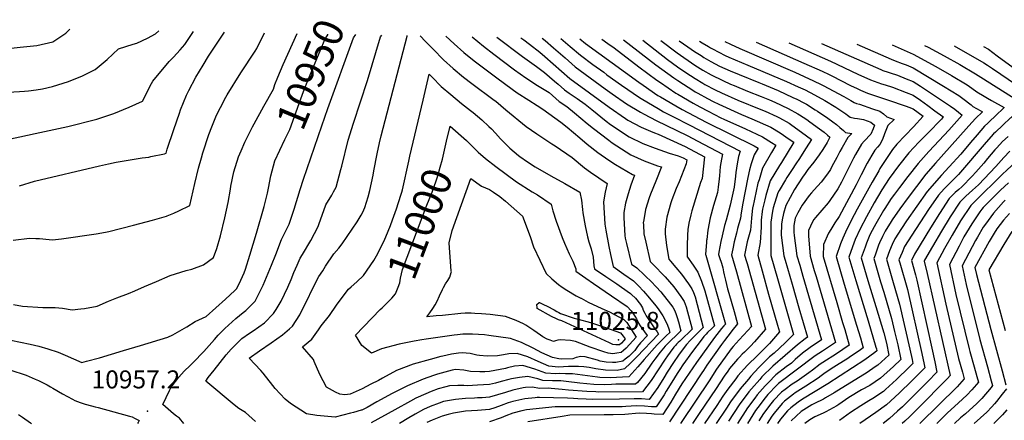
# Model space of a CAD drawing. Units: inches. Extents: x 2619504 to 2624803, y 1455064 to 1460400.
# Drawn here: x 2620658 to 2621604, y 1460003 to 1460388 of the extents above; entities that cross this region are included whole.
import ezdxf
from ezdxf.enums import TextEntityAlignment as Align

# ---------------------------------------------------------------- set-up
doc = ezdxf.new("R2010")
doc.units = ezdxf.units.IN
doc.header["$MEASUREMENT"] = 0
doc.layers.add('tile_2911_24_contour_10ft', color=213, linetype='Continuous')
doc.layers.add('tile_2911_24_spot_elev', color=198, linetype='Continuous')
doc.styles.add('Arial', font='arial.ttf')

msp = doc.modelspace()

# ---------------------------------------------------------------- linework, layer by layer
at = {"layer": 'tile_2911_24_contour_10ft'}
for points, elevation in [([(2620650.31, 1460360.74), (2620659.04, 1460361.56), (2620674.97, 1460363.23), (2620690.15, 1460366.82), (2620695.12, 1460370.02), (2620702.67, 1460375.16), (2620706.56, 1460378.97)], 10890), ([(2620639.15, 1460271.42), (2620673.43, 1460278.52), (2620704.8, 1460285.51), (2620732.42, 1460292.5), (2620735.52, 1460293.5), (2620748.73, 1460297.94), (2620763.72, 1460303.96), (2620776.29, 1460309.77), (2620785.13, 1460326.57), (2620786.26, 1460328.89), (2620801.87, 1460347.84), (2620806.11, 1460352.14), (2620812.54, 1460359.15), (2620817, 1460364.06), (2620825.3, 1460376.71)], 10910), ([(2620652.18, 1460176), (2620667.9, 1460177.92), (2620674.13, 1460177.7), (2620677.47, 1460177.56), (2620686.89, 1460176.7), (2620690.01, 1460176.31), (2620698.49, 1460177.47), (2620731.82, 1460182.18), (2620740.73, 1460183.81), (2620744.15, 1460184.54), (2620767.85, 1460190.52), (2620786.12, 1460195.47), (2620799.33, 1460199.25), (2620800.03, 1460199.5), (2620801.57, 1460200.08), (2620806.43, 1460201.95), (2620811.19, 1460204.29), (2620821.9, 1460209.58), (2620826.77, 1460230.64), (2620830.25, 1460245.31), (2620833.05, 1460255.26), (2620834.44, 1460259.9), (2620840.26, 1460277.52), (2620843.1, 1460285.16), (2620847.34, 1460296.38), (2620851.17, 1460303.66), (2620856.41, 1460313.58), (2620857.68, 1460315.76), (2620870.89, 1460336.92), (2620884.56, 1460357.94), (2620886.09, 1460360.36), (2620893.42, 1460375.41)], 10930), ([(2620652.55, 1460114.16), (2620661.33, 1460112.76), (2620680.6, 1460111.47), (2620692.69, 1460111.43), (2620699.71, 1460110.67), (2620708.83, 1460109.12), (2620717.31, 1460110.06), (2620720.69, 1460110.46), (2620732.73, 1460112.61), (2620743.89, 1460117.59), (2620751.84, 1460120.56), (2620763, 1460124.99), (2620769.07, 1460127.45), (2620778.4, 1460131.59), (2620789.73, 1460136.41), (2620802.94, 1460141.98), (2620818.32, 1460146.98), (2620823.75, 1460148.24), (2620834.86, 1460152.48), (2620844.71, 1460159.48), (2620847.79, 1460168.2), (2620851.17, 1460180.37), (2620855.44, 1460197.46), (2620858.7, 1460212.16), (2620860.79, 1460225.14), (2620861.36, 1460228.17), (2620864.23, 1460241.65), (2620868.59, 1460256.22), (2620871.03, 1460261.83), (2620874.79, 1460270.38), (2620882.11, 1460285.14), (2620883.61, 1460288.04), (2620892.79, 1460304.82), (2620902.07, 1460321.36), (2620903.59, 1460325.63), (2620906.26, 1460332.82), (2620911.41, 1460344.86), (2620924.86, 1460374.81)], 10940), ([(2620658.21, 1460228.3), (2620672.77, 1460232.9), (2620735.25, 1460247.6), (2620743.75, 1460249.5), (2620751, 1460250.94), (2620776.21, 1460255.16), (2620782.51, 1460255.99), (2620784.55, 1460256.41), (2620797.38, 1460259.11), (2620799.1, 1460259.68), (2620800.14, 1460263.6), (2620806.38, 1460282.48), (2620811.81, 1460298.31), (2620813.06, 1460301.41), (2620818.8, 1460315.48), (2620821.06, 1460320.06), (2620827.7, 1460332.82), (2620834.66, 1460344.43), (2620839.9, 1460352.9), (2620855.02, 1460376.14)], 10920), ([(2620663.22, 1460319.4), (2620666.98, 1460319.61), (2620674.38, 1460320.46), (2620680.54, 1460321.46), (2620689.94, 1460323.88), (2620705.19, 1460328.74), (2620718.69, 1460334.16), (2620731.02, 1460340.3), (2620742.35, 1460349.62), (2620753.48, 1460359.87), (2620767.55, 1460364.58), (2620770.87, 1460365.38), (2620781.22, 1460370.13), (2620788.92, 1460374.53), (2620792.15, 1460377.34)], 10900), ([(2620816.1, 1460000), (2620811.91, 1460004.95), (2620809.09, 1460006.91), (2620806.13, 1460009.24), (2620800.96, 1460013.55), (2620795.87, 1460018.19), (2620802.36, 1460031.55), (2620803.7, 1460034.13), (2620804.86, 1460036.03), (2620811.25, 1460044.28), (2620816.51, 1460050.08), (2620822.24, 1460055.7), (2620825.18, 1460058.44), (2620835.33, 1460069.14), (2620845.49, 1460080.66), (2620849.17, 1460084.77), (2620855.54, 1460091.34), (2620865.92, 1460100.91), (2620873.19, 1460106.55), (2620875.76, 1460108.42), (2620880.21, 1460112.97), (2620884.45, 1460117.52), (2620892.31, 1460132.69), (2620898.77, 1460148.08), (2620900.4, 1460152.02), (2620904.31, 1460162.46), (2620910.04, 1460176.65), (2620915.32, 1460187.65), (2620917.2, 1460191.4), (2620922, 1460205.81), (2620927.68, 1460224.67), (2620931.06, 1460234.67), (2620948.61, 1460285.94), (2620954.45, 1460302.75), (2620979.1, 1460370.64), (2620981.33, 1460373.74)], 10960), ([(2620884.87, 1460001.75), (2620875.41, 1460010.32), (2620869, 1460014.35), (2620864.32, 1460017.94), (2620837.24, 1460040.56), (2620839.6, 1460043.94), (2620845.25, 1460051.22), (2620856.71, 1460065.76), (2620861.62, 1460071.45), (2620871.81, 1460081.65), (2620879.22, 1460086.8), (2620882.65, 1460088.92), (2620893.57, 1460096.52), (2620902.36, 1460105.54), (2620904.7, 1460109.3), (2620909.54, 1460117.52), (2620912.84, 1460124.2), (2620916.08, 1460130.9), (2620919.13, 1460138.22), (2620921.82, 1460145.09), (2620924.85, 1460152.15), (2620927.94, 1460158.9), (2620930.05, 1460162.29), (2620938.05, 1460175.64), (2620944.98, 1460189.08), (2620945.62, 1460191.02), (2620952.47, 1460210.18), (2620958.08, 1460219.43), (2620959.96, 1460222.67), (2620962.45, 1460227.14), (2620966.96, 1460243.91), (2620967.69, 1460247.28), (2620973.99, 1460272.18), (2620978.96, 1460288.51), (2620992.43, 1460329.74), (2621004.98, 1460371.48), (2621006.17, 1460373.26)], 10970), ([(2620986.34, 1460012.54), (2620979.11, 1460010.53), (2620976.06, 1460009.69), (2620961.29, 1460005.83), (2620943.95, 1460007.46), (2620934.04, 1460009.2), (2620918.45, 1460019.15), (2620913.54, 1460023.33), (2620903.92, 1460033.38), (2620901.6, 1460036.39), (2620892.34, 1460048.24), (2620890.08, 1460050.9), (2620878.82, 1460062.68), (2620888.91, 1460069.83), (2620899.96, 1460077.35), (2620910.88, 1460084.94), (2620917.73, 1460091), (2620920.37, 1460093.49), (2620927.34, 1460104.28), (2620929.19, 1460107.77), (2620933.28, 1460115.74), (2620940.71, 1460131.39), (2620945.89, 1460141.1), (2620949.43, 1460146.66), (2620952.27, 1460150.99), (2620960.28, 1460162.93), (2620964.9, 1460168.49), (2620968.22, 1460172.68), (2620982.52, 1460193.82), (2620986.46, 1460200.29), (2620987.91, 1460202.99), (2620989.88, 1460207.35), (2620993.05, 1460217.83), (2620994.7, 1460223.9), (2620997.82, 1460238.69), (2620998.63, 1460242.73), (2621001.72, 1460258.98), (2621003.99, 1460269.74), (2621005.57, 1460276.31), (2621030.44, 1460372.3), (2621030.66, 1460372.8)], 10980), ([(2620903.56, 1460252.31), (2620903.6, 1460252.45), (2620908.33, 1460262.66), (2620913.2, 1460272.86), (2620918.05, 1460282.37), (2620928.32, 1460311.94), (2620930.96, 1460319.15), (2620935.91, 1460331.3), (2620951.87, 1460369.76), (2620954.24, 1460373.58), (2620954.54, 1460374.25)], 10950), ([(2621043, 1460372.56), (2621048.13, 1460367.04), (2621055.4, 1460359.59), (2621065.59, 1460349.44), (2621074.59, 1460341.05), (2621084.58, 1460332.7), (2621092.71, 1460326.78), (2621114.21, 1460310.81), (2621115.74, 1460309.59), (2621125.41, 1460301.53), (2621144.83, 1460285.5), (2621155.1, 1460278.24), (2621156.85, 1460277.09), (2621169.37, 1460268.85), (2621172.74, 1460266.91), (2621188.97, 1460255.7), (2621200.78, 1460245.76), (2621206.64, 1460241.38), (2621222.65, 1460230.51), (2621220.59, 1460222.1), (2621219.12, 1460212.96), (2621220.43, 1460191.43), (2621221.3, 1460185.65), (2621224.26, 1460170.08), (2621225.82, 1460162.35), (2621228.26, 1460150.85), (2621238.77, 1460143.31), (2621247.97, 1460137.01), (2621252.85, 1460132.31), (2621257.6, 1460127.06), (2621259.38, 1460124.95)], 10980), ([(2621067.59, 1460372.09), (2621075.82, 1460364.76), (2621085.01, 1460356.65), (2621095.06, 1460348.4), (2621115.31, 1460333.09), (2621125.37, 1460325.59), (2621136.23, 1460317.88), (2621147.37, 1460310.65), (2621155.53, 1460305.66), (2621160.75, 1460302.11), (2621178.24, 1460289.63), (2621184.33, 1460284.61), (2621196.23, 1460274.33), (2621203.49, 1460268.53), (2621213.75, 1460260.47), (2621224.32, 1460252.95), (2621230.57, 1460248.87), (2621247.06, 1460239.18), (2621248.79, 1460238.49), (2621245.37, 1460229.02), (2621242.67, 1460220.51), (2621240.25, 1460211.71), (2621238.52, 1460202.85), (2621238.73, 1460197.54), (2621239.52, 1460180.48), (2621239.95, 1460178.16), (2621241.11, 1460172.78), (2621246.07, 1460153.19), (2621251.11, 1460149.44), (2621265.84, 1460135.33), (2621268.72, 1460132.28)], 10970), ([(2621092.98, 1460371.61), (2621103.8, 1460362.58), (2621113.71, 1460354.85), (2621133.78, 1460339.77), (2621144.68, 1460332.15), (2621155.78, 1460324.84), (2621166.89, 1460318.02), (2621176.59, 1460309.3), (2621183.91, 1460304.6), (2621191.19, 1460298.52), (2621203.45, 1460288.4), (2621209.39, 1460283.53), (2621224.08, 1460272.34), (2621227.48, 1460269.78), (2621245.39, 1460258.03), (2621258.21, 1460252.27), (2621270.93, 1460247.71), (2621274.93, 1460246.47), (2621269.37, 1460232.69), (2621264.14, 1460220.28), (2621263.01, 1460216.85), (2621259.51, 1460205.51), (2621257.44, 1460193.87), (2621257.32, 1460193.06), (2621257.39, 1460190.82), (2621257.87, 1460182.34), (2621259.6, 1460174.04), (2621263.88, 1460155.53), (2621266.94, 1460152.6), (2621277.95, 1460141.31), (2621278.4, 1460140.79)], 10960), ([(2621116.52, 1460371.16), (2621141.39, 1460352.61), (2621154.86, 1460343.19), (2621162.4, 1460337.18), (2621172.11, 1460329.01), (2621175.5, 1460325.98), (2621181.66, 1460320.47), (2621186.08, 1460317.43), (2621193.76, 1460312.42), (2621201.61, 1460306.77), (2621207.79, 1460301.62), (2621221.68, 1460290.64), (2621225.92, 1460287.35), (2621243.86, 1460275.3), (2621256.73, 1460269.02), (2621268.85, 1460264.43), (2621282.19, 1460259.68), (2621290.83, 1460257.29), (2621295.58, 1460255.13), (2621299.02, 1460253.28), (2621298.49, 1460249.55), (2621291.77, 1460232.18), (2621288.92, 1460225.86), (2621284.83, 1460215), (2621283.7, 1460211.95), (2621279.77, 1460198.35), (2621278.42, 1460186.77), (2621278.23, 1460182.16), (2621279.52, 1460171.07), (2621281.69, 1460157.87), (2621283.41, 1460156.03), (2621288.67, 1460149.82)], 10950), ([(2621139.85, 1460370.72), (2621142.7, 1460368.63), (2621148, 1460364.61), (2621157.85, 1460356.74), (2621162.76, 1460352.63), (2621186.73, 1460331.64), (2621224.44, 1460304.02), (2621240.35, 1460292.93), (2621242.42, 1460291.51), (2621255.34, 1460284.7), (2621264.16, 1460280.96), (2621268.14, 1460279.28), (2621271.56, 1460278.13), (2621297.58, 1460266.07), (2621316.14, 1460256.1), (2621313.72, 1460235.53), (2621312.38, 1460231.69), (2621303.8, 1460204.32), (2621302.84, 1460200.36), (2621300.97, 1460192.37), (2621300.16, 1460186.25), (2621299.79, 1460180.83), (2621299.45, 1460171.1), (2621299.49, 1460160.21), (2621299.87, 1460159.66)], 10940), ([(2621160.32, 1460370.33), (2621162.99, 1460368.06), (2621171.1, 1460361.13), (2621182.21, 1460351.25), (2621191.81, 1460342.82), (2621220.57, 1460321.67), (2621227.27, 1460316.8), (2621241.03, 1460307.16), (2621254.7, 1460299.21), (2621258.06, 1460297.29), (2621269.56, 1460291.25), (2621299.51, 1460276.61), (2621309.65, 1460271.3), (2621333.26, 1460258.91), (2621332.27, 1460253.91), (2621331.15, 1460246.85), (2621330.49, 1460237.82), (2621330.25, 1460234.99), (2621329.33, 1460226.94), (2621328.57, 1460221.87), (2621324.65, 1460209.49), (2621321.5, 1460197.46), (2621319.34, 1460185.68), (2621318.26, 1460176.81), (2621318.16, 1460175.73)], 10930), ([(2621178.29, 1460369.98), (2621187.21, 1460362.26), (2621196.88, 1460353.99), (2621209.01, 1460345.04), (2621219.29, 1460337.46), (2621222.45, 1460335.15), (2621236.48, 1460325.05), (2621253.67, 1460313.16), (2621256.89, 1460311.19), (2621271.62, 1460302.54), (2621276.76, 1460299.59), (2621286.47, 1460294.51), (2621301.4, 1460286.98), (2621350.39, 1460261.73), (2621348.84, 1460256.39), (2621347.36, 1460249.51), (2621346.15, 1460241.14), (2621345.79, 1460237.54), (2621344.52, 1460227), (2621340.73, 1460209.88), (2621338.09, 1460200.18), (2621336.74, 1460195.31), (2621335.45, 1460190.05)], 10920), ([(2621196.43, 1460369.64), (2621201.95, 1460365.16), (2621253.18, 1460327.94), (2621257.09, 1460325.22), (2621271.35, 1460315.32), (2621273.7, 1460313.92), (2621288.44, 1460305.31), (2621294.65, 1460301.78), (2621317.72, 1460289.54), (2621363.71, 1460266.9), (2621367.51, 1460264.54), (2621363.83, 1460258.03), (2621361.05, 1460249.49), (2621359.35, 1460243.71), (2621357.72, 1460236.41), (2621352.57, 1460209.92), (2621350.96, 1460200.02)], 10910), ([(2621217.44, 1460369.24), (2621223.28, 1460365.27), (2621229.2, 1460360.98), (2621253.15, 1460342.79), (2621270.21, 1460330.03), (2621273.77, 1460327.56), (2621288.62, 1460317.44), (2621290.46, 1460316.36), (2621305.22, 1460307.88), (2621311.74, 1460304.19), (2621319.63, 1460299.97), (2621331.86, 1460293.78), (2621334.78, 1460292.42), (2621355.33, 1460283.11), (2621371.65, 1460275.57), (2621380.55, 1460270.13), (2621384.63, 1460267.35), (2621380.39, 1460260.37), (2621371.84, 1460245.2), (2621368.45, 1460234.17), (2621367.42, 1460230.78), (2621362.36, 1460207.89), (2621362.28, 1460207.3)], 10900), ([(2621238.35, 1460368.84), (2621269.46, 1460344.79), (2621286.77, 1460332.06), (2621290.46, 1460329.54), (2621305.76, 1460319.55), (2621307.21, 1460318.71), (2621309.7, 1460317.3), (2621318.96, 1460312.16), (2621324.33, 1460309.37), (2621329.98, 1460306.68), (2621351.7, 1460296.95), (2621361.69, 1460292.7), (2621379.89, 1460284.57), (2621388.82, 1460279.17), (2621397.38, 1460273.34), (2621401.76, 1460270.17), (2621389.89, 1460250.76), (2621388.09, 1460248.03), (2621379.27, 1460233.29), (2621374.95, 1460219.04), (2621373.97, 1460214.82)], 10890), ([(2621256.86, 1460368.49), (2621280.63, 1460349.82), (2621290.12, 1460342.87), (2621298.09, 1460337.35), (2621307.09, 1460331.43), (2621314.44, 1460326.9), (2621316.49, 1460325.81), (2621326.32, 1460320.66), (2621332.52, 1460317.68), (2621348.08, 1460310.78), (2621370.06, 1460301.84), (2621374.27, 1460300.01), (2621385.48, 1460294.98), (2621388.27, 1460293.72), (2621397.3, 1460288.43), (2621399.85, 1460286.72), (2621405.83, 1460282.58), (2621414.16, 1460276.52), (2621418.88, 1460272.98), (2621413.7, 1460264.74), (2621406.64, 1460253.51), (2621404.57, 1460250.5), (2621399.58, 1460242.97), (2621395.3, 1460236.48), (2621393.79, 1460233.94), (2621387.95, 1460223.8)], 10880), ([(2621274.22, 1460368.16), (2621289.78, 1460356.15), (2621306.75, 1460344.38), (2621314.65, 1460339.53), (2621322.4, 1460334.98), (2621333.57, 1460329.56), (2621340.92, 1460326.21), (2621344.44, 1460324.67), (2621357.51, 1460319.39), (2621370.52, 1460314.3), (2621378.52, 1460311.08), (2621383.66, 1460308.78), (2621396.58, 1460302.8), (2621405.65, 1460297.66), (2621407.45, 1460296.55), (2621414.25, 1460292), (2621417.29, 1460289.85), (2621426.68, 1460283.06), (2621430.86, 1460279.96), (2621434.2, 1460277.14), (2621436.58, 1460274.98), (2621433.75, 1460270.02), (2621429.88, 1460263.35), (2621426.3, 1460258.29), (2621421.12, 1460250.98), (2621415.39, 1460244.12), (2621412.1, 1460239.33)], 10870), ([(2621291.73, 1460367.82), (2621299.99, 1460362.02), (2621306.4, 1460357.57), (2621312.77, 1460353.51), (2621315.58, 1460351.75), (2621322.2, 1460347.89), (2621330.64, 1460343.34), (2621340.73, 1460338.81), (2621349.35, 1460335.23), (2621368.18, 1460327.8), (2621371.44, 1460326.45), (2621386.72, 1460320.04), (2621401.04, 1460313.4), (2621404.7, 1460311.68), (2621411.41, 1460308.12), (2621414.09, 1460306.69), (2621422.42, 1460301.54), (2621424.63, 1460300.14), (2621434.39, 1460293.43), (2621439.39, 1460289.92), (2621442.85, 1460287.24), (2621446.18, 1460284.4), (2621449.47, 1460281.51), (2621451.56, 1460279.46), (2621457.65, 1460278.67), (2621453.61, 1460274.66), (2621448.28, 1460265.19), (2621446.11, 1460261.33), (2621443.05, 1460255.5), (2621438.51, 1460246.98)], 10860), ([(2621311.36, 1460367.45), (2621313.96, 1460365.81), (2621319.8, 1460362.2), (2621321.86, 1460360.97), (2621323.66, 1460359.95), (2621329.74, 1460356.74), (2621336, 1460353.63), (2621339.55, 1460351.97), (2621357.59, 1460344.23), (2621394.72, 1460328.77), (2621405.91, 1460323.66), (2621412.77, 1460320.48), (2621421.72, 1460315.79), (2621431.6, 1460310.35), (2621442.25, 1460303.83), (2621448.05, 1460300.04), (2621451.67, 1460297.54), (2621453.46, 1460296.2), (2621455.86, 1460294.27), (2621460.13, 1460293.31), (2621462.95, 1460292.91), (2621468.76, 1460291.97), (2621475.91, 1460289.63), (2621479.44, 1460286.52), (2621478.07, 1460283.08), (2621475.87, 1460277.85), (2621469.53, 1460271.42), (2621466.79, 1460268.46), (2621461.14, 1460258.48), (2621459.26, 1460254.98), (2621457.94, 1460252.42)], 10850), ([(2621335.7, 1460366.98), (2621341.21, 1460364.4), (2621350, 1460360.29), (2621402.74, 1460337.54), (2621420.89, 1460329.36), (2621428.11, 1460325.67), (2621429.91, 1460324.74), (2621449.84, 1460314.17), (2621456.77, 1460310.22), (2621459.94, 1460308.32), (2621462.11, 1460307.59), (2621464.98, 1460306.71), (2621477.51, 1460302.51), (2621484.51, 1460300.15), (2621487.91, 1460297.6), (2621491.11, 1460294.57), (2621498.12, 1460292.08), (2621492.2, 1460286.2), (2621489.1, 1460278.2), (2621486.89, 1460272.98), (2621484.46, 1460268.01), (2621482.15, 1460265.48), (2621479.55, 1460262.46), (2621476.73, 1460257.68)], 10840), ([(2621365.84, 1460366.41), (2621411.44, 1460346.41), (2621429.21, 1460338.44), (2621435.68, 1460335.28), (2621438.35, 1460333.95), (2621456.28, 1460324.89), (2621462.65, 1460321.74), (2621465.84, 1460320.26), (2621472.55, 1460317.56), (2621498.4, 1460308.74), (2621503.03, 1460307.22), (2621509.81, 1460304.88), (2621512.16, 1460303.98), (2621516.58, 1460302.24), (2621526.2, 1460295.22), (2621516.65, 1460285.18), (2621500.81, 1460268.24), (2621496.77, 1460263.29)], 10830), ([(2621397.04, 1460365.82), (2621437.16, 1460348.16), (2621463.35, 1460335.73), (2621475.58, 1460330.07), (2621482.49, 1460327.57), (2621486.03, 1460326.52), (2621489.74, 1460325.42), (2621496.5, 1460323.09), (2621509.81, 1460318.09), (2621516.58, 1460315.48), (2621523.53, 1460310.65), (2621530.47, 1460305.63), (2621537.42, 1460300.55), (2621544.87, 1460295.02), (2621545.56, 1460294.48), (2621544.76, 1460293.57), (2621543.74, 1460292.48), (2621530.41, 1460278.83), (2621522.97, 1460271.38), (2621522.02, 1460270.36)], 10820), ([(2621428.38, 1460365.22), (2621485.45, 1460340.03), (2621487.5, 1460339.29), (2621492.41, 1460337.57), (2621494.4, 1460336.98), (2621501.29, 1460334.62), (2621509.81, 1460331.24), (2621516.58, 1460328.55), (2621523.53, 1460324.01), (2621552.45, 1460304.95), (2621556.46, 1460301.99), (2621563.41, 1460296.29), (2621550.67, 1460281.79), (2621546.34, 1460277.16)], 10810), ([(2621462.48, 1460364.57), (2621495.3, 1460349.96), (2621499.23, 1460348.58), (2621506.06, 1460346.08), (2621509.82, 1460344.54), (2621516.59, 1460341.7), (2621545.53, 1460324.23), (2621560.26, 1460315.17), (2621564.28, 1460312.23), (2621572.11, 1460306.08), (2621573.64, 1460304.74), (2621580.81, 1460300.63), (2621582.98, 1460299.41), (2621576.32, 1460293.03), (2621569.97, 1460285.99), (2621567.34, 1460283.04)], 10800), ([(2621496.26, 1460363.92), (2621510.83, 1460357.54), (2621516.59, 1460355), (2621538.28, 1460343.09), (2621553.39, 1460334.52), (2621568.21, 1460325.58), (2621572.91, 1460322.26), (2621577.52, 1460318.77), (2621584.65, 1460314.49), (2621587.91, 1460312.55), (2621591.8, 1460310.3), (2621603.98, 1460303.62), (2621595.29, 1460295.39), (2621590.19, 1460290.49), (2621588.21, 1460288.58)], 10790), ([(2621527.21, 1460363.34), (2621530.73, 1460361.56), (2621546.14, 1460353.4), (2621561.33, 1460344.92), (2621576.24, 1460336.1), (2621581.36, 1460332.64), (2621610.88, 1460314.12), (2621618.01, 1460310.03), (2621624.96, 1460306.23), (2621617.58, 1460300.02), (2621612, 1460295.33), (2621610.13, 1460293.76)], 10780), ([(2621555.82, 1460362.79), (2621584.24, 1460346.58), (2621587.72, 1460344.45), (2621592.6, 1460341.28), (2621615.6, 1460325.44), (2621622.72, 1460321.3), (2621629.88, 1460317.27), (2621633.21, 1460315.47), (2621643.6, 1460309.85), (2621645.34, 1460308.5), (2621644.8, 1460307.7), (2621642.89, 1460306), (2621636.6, 1460300.63), (2621635.57, 1460299.77)], 10770), ([(2621583.96, 1460362.25), (2621588.82, 1460359.6), (2621597.06, 1460353.38), (2621612.66, 1460342.04), (2621620.26, 1460336.6), (2621627.31, 1460332.3), (2621634.47, 1460328.27), (2621641.14, 1460324.66), (2621652.6, 1460315.79), (2621660.26, 1460309.77), (2621657.96, 1460306.19), (2621657.02, 1460304.84)], 10760), ([(2620995.81, 1460037.64), (2620987.35, 1460033.22), (2620975.75, 1460028.13), (2620970.7, 1460027.36), (2620965.96, 1460028.1), (2620961.9, 1460029.84), (2620953.17, 1460034.87), (2620946.55, 1460047.05), (2620941.39, 1460059.41), (2620940.54, 1460061.3), (2620929.96, 1460073.66), (2620939.09, 1460080.97), (2620945.5, 1460089.79), (2620948.13, 1460093.88), (2620955.95, 1460103.62), (2620962.58, 1460113.56), (2620969.16, 1460122.26), (2620974.36, 1460129.11), (2620976.7, 1460131.31), (2620982.25, 1460135.96), (2620988.7, 1460142.22), (2620998.63, 1460156.51), (2621001.21, 1460161.16), (2621008.34, 1460175.47), (2621012.32, 1460184.63), (2621014.65, 1460190.32), (2621016.64, 1460195.55), (2621020.34, 1460206.11), (2621024.53, 1460219.37), (2621025.44, 1460222.28), (2621026.1, 1460224.44), (2621032.14, 1460252.09), (2621033.15, 1460256.91), (2621045.86, 1460310.67), (2621051.82, 1460335.71), (2621054.5, 1460332.85), (2621063.17, 1460323.95), (2621072.47, 1460316.01), (2621082.65, 1460307.34), (2621091.46, 1460300.62), (2621093.85, 1460298.68), (2621102.38, 1460291.73), (2621109.14, 1460285.39), (2621111.53, 1460282.97), (2621115.4, 1460278.82), (2621120.21, 1460273.57), (2621123.16, 1460270.61), (2621129.23, 1460264.65), (2621137.48, 1460257.63), (2621138.87, 1460256.54), (2621146.21, 1460251.48), (2621153.38, 1460246.73), (2621168.54, 1460238), (2621181.99, 1460230.61), (2621196.37, 1460222.16), (2621197.99, 1460214.68), (2621199.04, 1460205.65), (2621199.38, 1460202.4), (2621201.57, 1460189.79), (2621203.71, 1460179.3), (2621204.91, 1460174.48), (2621207.15, 1460167.86), (2621209.18, 1460159.8), (2621209.9, 1460151.5), (2621210.45, 1460148.51), (2621221.27, 1460141.02), (2621231.79, 1460134.12), (2621236.3, 1460131.01), (2621244.92, 1460124.98), (2621246.01, 1460123.93)], 10990), ([(2620484.81, 1460290.27), (2620530.52, 1460294.22), (2620534.33, 1460294.8), (2620554.19, 1460298.23), (2620565.32, 1460300.53), (2620576.26, 1460303.32), (2620587.16, 1460306.12), (2620595.41, 1460308.28), (2620600.43, 1460309.46), (2620619.24, 1460313.84), (2620639.8, 1460317.46), (2620642.44, 1460317.91), (2620658.43, 1460319.15), (2620663.22, 1460319.4)], 10900), ([(2621673.8, 1460308.81), (2621671.2, 1460304.63), (2621667.67, 1460299.33), (2621663.95, 1460294.16), (2621653.04, 1460284.46), (2621630.67, 1460265.44), (2621621.04, 1460257.13), (2621619.83, 1460256), (2621606.45, 1460243.5), (2621602.25, 1460239.4), (2621575.61, 1460213.13), (2621571.75, 1460209.3), (2621561.89, 1460194.7), (2621553.79, 1460181.02), (2621546.43, 1460168.12), (2621539.15, 1460154.34), (2621547.7, 1460114.46), (2621560.05, 1460062.43), (2621563.79, 1460049.25), (2621565.58, 1460042.71), (2621563.35, 1460040.15), (2621558.57, 1460035.18), (2621523.26, 1460000.23), (2621523.02, 1460000)], 10750), ([(2621609.94, 1460293.6), (2621602.69, 1460286.74), (2621595.46, 1460279.84), (2621593.74, 1460278.2), (2621586.45, 1460270.16), (2621559.96, 1460239.22), (2621556.94, 1460235.87), (2621552.04, 1460231.09), (2621549.47, 1460228.67), (2621546.11, 1460225.36), (2621540.79, 1460219.44), (2621531.22, 1460205.49), (2621515.31, 1460180.9), (2621508.29, 1460169.87), (2621505.83, 1460164.27), (2621502.83, 1460157.17), (2621503.68, 1460154.24), (2621511.03, 1460128.56), (2621524.79, 1460067.2), (2621527.03, 1460056.71), (2621527.73, 1460053.43), (2621524.06, 1460049.79), (2621515.05, 1460040.85), (2621503.17, 1460029.1), (2621490.8, 1460017.69), (2621480.54, 1460010.52), (2621465.14, 1460000)], 10780), ([(2621068.43, 1460271.34), (2621071.74, 1460285.62), (2621087.5, 1460271.83), (2621096.52, 1460262.9), (2621098.72, 1460260.63), (2621105.94, 1460254.49), (2621115.86, 1460246.76), (2621135.44, 1460232.31), (2621150.48, 1460222.58), (2621155.63, 1460219.63), (2621168.83, 1460210.69), (2621170.52, 1460204.45), (2621173.5, 1460194.33), (2621179.48, 1460178.52), (2621181.7, 1460173.09), (2621186.23, 1460163.03), (2621189.81, 1460156), (2621192.49, 1460148.43), (2621192.65, 1460146.18), (2621202.24, 1460139.42), (2621209.48, 1460134.58), (2621226.91, 1460122.46)], 11000), ([(2621567.34, 1460283.04), (2621537.85, 1460250.08), (2621528.79, 1460239.51), (2621519.56, 1460227.82), (2621511.65, 1460217.18), (2621503.71, 1460206.31), (2621496.4, 1460195.73), (2621495.28, 1460193.95), (2621489.5, 1460184.61), (2621487.1, 1460179.78), (2621484.17, 1460173.56), (2621483.33, 1460171.35), (2621479.88, 1460161.7), (2621478.74, 1460158.44), (2621485.25, 1460136.11), (2621488.28, 1460126.1), (2621495.77, 1460100.7), (2621498.66, 1460088.43), (2621501.69, 1460075.33), (2621504.65, 1460061.54), (2621497.55, 1460054.75), (2621485.16, 1460043.41), (2621474.84, 1460036.52), (2621466.85, 1460032.08), (2621454.74, 1460024.8), (2621445.15, 1460018.19), (2621443.03, 1460016.69), (2621432.55, 1460011.04), (2621430.1, 1460009.9), (2621421.93, 1460006.15), (2621417.16, 1460003.39), (2621412.48, 1460000)], 10800), ([(2621588.21, 1460288.58), (2621585.09, 1460285.56), (2621577.81, 1460277.51), (2621571.57, 1460270.04), (2621562.14, 1460258.9), (2621551.11, 1460246.75), (2621543.62, 1460238.58), (2621529.87, 1460223.01), (2621510.15, 1460194.68), (2621505.12, 1460187.35), (2621498.83, 1460177.29), (2621496.38, 1460172.03), (2621493.86, 1460165.96), (2621490.78, 1460157.8), (2621497.23, 1460135.48), (2621503.35, 1460114.54), (2621513.2, 1460071.28), (2621515.36, 1460061.36), (2621516.19, 1460057.48), (2621512.59, 1460053.91), (2621500.32, 1460042.11), (2621490.04, 1460032.61), (2621487.95, 1460030.68), (2621477.63, 1460023.81), (2621473.76, 1460021.5), (2621466.14, 1460016.91), (2621456.36, 1460010.42), (2621445.59, 1460002.78)], 10790), ([(2621546.34, 1460277.16), (2621531.65, 1460261.45), (2621521.21, 1460249.66), (2621511.23, 1460237.35), (2621503.29, 1460226.76), (2621498.47, 1460220.2), (2621495.47, 1460216.03), (2621489.18, 1460206.65), (2621487.96, 1460204.63), (2621480.48, 1460191.69), (2621475.6, 1460182.41), (2621474.26, 1460179.65), (2621471.74, 1460173.32), (2621470.26, 1460169.24), (2621467.61, 1460161.69), (2621466.69, 1460159.07), (2621473.07, 1460137.42), (2621480.69, 1460112.24), (2621488.24, 1460086.93), (2621490.71, 1460076.96), (2621493.11, 1460065.6), (2621482.43, 1460055.9), (2621480.08, 1460054.24), (2621472.14, 1460048.85), (2621440.73, 1460029.26), (2621432.4, 1460024.44), (2621430.3, 1460023.31), (2621421.6, 1460019.24), (2621419.3, 1460017.95), (2621409.05, 1460011.43), (2621399.21, 1460002.45)], 10810), ([(2621607.54, 1460275.71), (2621602.39, 1460270.84), (2621596.75, 1460264.84), (2621594.97, 1460262.9), (2621587.92, 1460254.64), (2621584.18, 1460250.21), (2621576.78, 1460241.47), (2621573.25, 1460237.71), (2621563.08, 1460227.47), (2621560.26, 1460224.82), (2621556.83, 1460221.85), (2621555.36, 1460220.39), (2621551.09, 1460216.07), (2621541.65, 1460201.61), (2621532.98, 1460187.83), (2621517.64, 1460162.54), (2621514.87, 1460156.54), (2621518.78, 1460142.73), (2621519.97, 1460137.78), (2621534.52, 1460072.18), (2621537.34, 1460059.01), (2621539.26, 1460049.37), (2621530.44, 1460040.32), (2621518.29, 1460027.92), (2621506.07, 1460015.86), (2621501.4, 1460011.57), (2621493.66, 1460004.63), (2621487.51, 1460000)], 10770), ([(2621010.66, 1460115.14), (2621012.15, 1460116.44), (2621015.72, 1460120.39), (2621019.22, 1460124.44), (2621021.93, 1460131.07), (2621023.6, 1460135.17), (2621024.17, 1460139.58), (2621026.09, 1460147.83), (2621049.48, 1460209.78), (2621054.53, 1460222.31), (2621058.33, 1460233.2), (2621059.95, 1460238.05), (2621062.36, 1460246.23), (2621064.44, 1460254.11), (2621068.43, 1460271.34)], 11000), ([(2621522.02, 1460270.36), (2621512.27, 1460259.9), (2621502.33, 1460247.55), (2621493.32, 1460235.35), (2621486.51, 1460224.58), (2621479.12, 1460211.94), (2621471.6, 1460198.66), (2621465.48, 1460187.04), (2621460.84, 1460176.63), (2621458.26, 1460169.82), (2621454.65, 1460159.7), (2621461.27, 1460137.37), (2621473.2, 1460098.56), (2621480.75, 1460073.26), (2621481.17, 1460071.58), (2621481.58, 1460069.66), (2621479.77, 1460068.02), (2621470.08, 1460061.16), (2621434.67, 1460038.08), (2621410.17, 1460023.14), (2621406.01, 1460020.5), (2621399.01, 1460015.04), (2621395.95, 1460012.17), (2621389, 1460003.89), (2621386.28, 1460000)], 10820), ([(2621476.73, 1460257.68), (2621472.33, 1460250.24), (2621466.38, 1460238.8), (2621461.7, 1460229.28), (2621445.39, 1460198.86), (2621441.11, 1460192.63), (2621437.28, 1460186.36), (2621435.14, 1460182.81), (2621430.42, 1460171.81), (2621430.04, 1460160.53), (2621443.08, 1460116.18), (2621448.77, 1460097.05), (2621450.76, 1460090.23), (2621455.15, 1460075.12), (2621448.93, 1460070.89), (2621442.73, 1460066.8), (2621429.76, 1460058.58), (2621427.07, 1460056.81), (2621419.7, 1460051.23), (2621416.43, 1460048.44), (2621405.05, 1460040.48), (2621400.3, 1460037.55), (2621393.53, 1460032.59), (2621390.03, 1460029.84), (2621382.46, 1460021.91), (2621379.94, 1460018.89), (2621372.79, 1460009.55), (2621368.15, 1460002.48)], 10840), ([(2621496.77, 1460263.29), (2621495.27, 1460261.46), (2621492.1, 1460256.55), (2621484.6, 1460244.89), (2621483.36, 1460242.81), (2621477.05, 1460232), (2621462.56, 1460205.75), (2621456.87, 1460194.99), (2621451.51, 1460183.95), (2621449, 1460178), (2621446.75, 1460172.46), (2621442.61, 1460160.5), (2621442.6, 1460160.33), (2621450.32, 1460133.96), (2621462.21, 1460094.47), (2621465.76, 1460082.22), (2621468.55, 1460072.54), (2621464.66, 1460069.7), (2621456.43, 1460064.16), (2621453.83, 1460062.49), (2621442.73, 1460055.73), (2621440.23, 1460054.11), (2621431.86, 1460048.6), (2621428.09, 1460045.78), (2621425.17, 1460043.48), (2621413.44, 1460035.71), (2621403.06, 1460029.3), (2621401.42, 1460028.1), (2621392.87, 1460021.38), (2621390.65, 1460019.05), (2621382.97, 1460009.84), (2621380.65, 1460006.81), (2621376.17, 1460000)], 10830), ([(2621609.33, 1460261.75), (2621603.49, 1460255.64), (2621595.7, 1460246.81), (2621579.21, 1460229.32), (2621573.55, 1460224.05), (2621567.19, 1460218.46), (2621561.38, 1460212.7), (2621552.08, 1460198.66), (2621543.64, 1460184.62), (2621535.09, 1460170.07), (2621527.43, 1460156.8), (2621526.93, 1460155.84), (2621529.82, 1460143.99), (2621552.04, 1460045.87), (2621549.35, 1460043), (2621520.69, 1460014.03), (2621512.85, 1460006.3), (2621508.49, 1460002.23), (2621506, 1460000)], 10760), ([(2620640.67, 1460081.91), (2620668.51, 1460076.25), (2620677, 1460074.35), (2620685.52, 1460071.64), (2620695.35, 1460068.51), (2620702.17, 1460065.42), (2620718.11, 1460058.63), (2620722.67, 1460059.71), (2620735.01, 1460063.01), (2620758.31, 1460070.03), (2620774.62, 1460074.96), (2620800.61, 1460082.86), (2620805.65, 1460085.08), (2620818.96, 1460092.68), (2620826.98, 1460098.05), (2620837.53, 1460102.88), (2620856.01, 1460119.34), (2620865.07, 1460127.79), (2620866.68, 1460129.4), (2620869.12, 1460134.26), (2620874.18, 1460144.81), (2620875.32, 1460148.27), (2620879.51, 1460161.68), (2620885.86, 1460182.74), (2620893.25, 1460208.43), (2620896.4, 1460221.37), (2620897.51, 1460226.08), (2620899.65, 1460237.83), (2620903.56, 1460252.31)], 10950), ([(2621438.51, 1460246.98), (2621437.01, 1460244.19), (2621434.13, 1460240.01), (2621428.26, 1460231.81), (2621421.39, 1460224.37), (2621418.73, 1460221.54), (2621416.72, 1460219.01), (2621409.76, 1460209.76), (2621405.71, 1460202.26), (2621403.13, 1460197.15), (2621401.92, 1460190.26), (2621401.8, 1460183.95), (2621402.1, 1460180.5), (2621404.91, 1460160.94), (2621407.51, 1460151.93), (2621410.56, 1460141.52), (2621428.34, 1460080.27), (2621417.61, 1460073.04), (2621410.33, 1460067.32), (2621403.2, 1460061.32), (2621399.56, 1460058.02), (2621394.64, 1460054.45), (2621384.44, 1460046.54), (2621377.42, 1460039.41), (2621374.19, 1460036.03), (2621366.75, 1460027.4), (2621364.37, 1460024.28), (2621357.31, 1460014.96), (2621347.67, 1460000)], 10860), ([(2621457.94, 1460252.42), (2621453.94, 1460244.64), (2621447.6, 1460231.79), (2621444.03, 1460225.34), (2621436.43, 1460214.21), (2621434.91, 1460212.02), (2621422.59, 1460197.8), (2621421.04, 1460195.9), (2621419.73, 1460193.63), (2621415.84, 1460185.35), (2621415.89, 1460180.27), (2621417.47, 1460160.74), (2621421.47, 1460147.08), (2621423.18, 1460141.31), (2621441.75, 1460077.69), (2621429.28, 1460069.38), (2621422.34, 1460064.92), (2621387.21, 1460038.25), (2621385.56, 1460036.57), (2621377.01, 1460027.61), (2621374.5, 1460024.69), (2621367.36, 1460015.36), (2621365.01, 1460012.27), (2621357.27, 1460000)], 10850), ([(2621412.1, 1460239.33), (2621411.81, 1460238.9), (2621410.32, 1460236.66), (2621402.62, 1460224.74), (2621398.29, 1460217.22), (2621394.24, 1460209.3), (2621391.9, 1460201.73), (2621390.55, 1460195.8), (2621389.97, 1460191.4), (2621389.84, 1460180.87), (2621392.35, 1460161.15), (2621393.58, 1460156.84), (2621400.17, 1460133.91), (2621406.78, 1460111), (2621414.94, 1460082.85), (2621412.76, 1460081.38), (2621405.54, 1460075.53), (2621381.62, 1460054.95), (2621371.3, 1460044.66), (2621369.16, 1460042.3), (2621361.34, 1460033.32), (2621358.74, 1460030.2), (2621349.33, 1460017.75), (2621339.12, 1460002.1)], 10870), ([(2621095.44, 1460105.68), (2621091.91, 1460105.88), (2621088.71, 1460105.96), (2621086.12, 1460105.95), (2621082.22, 1460105.59), (2621064.54, 1460103.72), (2621058.56, 1460103.22), (2621049.42, 1460102.51), (2621052.3, 1460106.13), (2621055.14, 1460110.44), (2621057.42, 1460114.01), (2621059.25, 1460117.47), (2621061.72, 1460122.45), (2621064.5, 1460128.59), (2621065.32, 1460130.52), (2621067.41, 1460134.01), (2621069.68, 1460137.27), (2621071.64, 1460140.59), (2621072.97, 1460145.04), (2621073.09, 1460145.51), (2621072.95, 1460146.68), (2621072.3, 1460155.16), (2621070.92, 1460173.43), (2621073.92, 1460185.47), (2621091.67, 1460235.54), (2621101.95, 1460228.17), (2621109.55, 1460224.9), (2621113.34, 1460222.4), (2621119.65, 1460218.08), (2621125.07, 1460213.68), (2621141.29, 1460199.21), (2621148.62, 1460179.74), (2621151.75, 1460169.72), (2621164, 1460143.95), (2621169.4, 1460138.97), (2621176.01, 1460133.33), (2621179.36, 1460130.87), (2621183.78, 1460128.09), (2621192.85, 1460122.69), (2621197.29, 1460120.38), (2621197.6, 1460120.21)], 11010), ([(2621608.04, 1460231.25), (2621600.26, 1460224.1), (2621597.52, 1460221.41), (2621583.75, 1460207.45), (2621582.28, 1460205.85), (2621580.54, 1460203.46), (2621572.81, 1460191.87), (2621565.07, 1460179.22), (2621560.51, 1460170.48), (2621551.37, 1460152.83), (2621557.43, 1460123.96), (2621570.26, 1460071.53), (2621570.96, 1460069.03), (2621575.14, 1460054.27), (2621577.67, 1460045.1), (2621579.13, 1460039.55), (2621577.29, 1460037.37), (2621572.86, 1460032.35), (2621568.09, 1460027.11), (2621560.01, 1460019.81), (2621549, 1460009.8), (2621539.18, 1460000)], 10740), ([(2621387.95, 1460223.8), (2621386.62, 1460221.51), (2621382.14, 1460207.19), (2621381.39, 1460203.92), (2621379.77, 1460193.52), (2621379.75, 1460161.86), (2621379.78, 1460161.35), (2621386.06, 1460139.29), (2621392.45, 1460116.9), (2621401.54, 1460085.43), (2621393.45, 1460077.3), (2621382.89, 1460067.5), (2621378.58, 1460064.02), (2621368.3, 1460053.64), (2621360.7, 1460045.25), (2621358.28, 1460042.47), (2621350.46, 1460033.09), (2621341.04, 1460020.65), (2621337.07, 1460014.51), (2621327.3, 1460000)], 10880), ([(2621373.97, 1460214.82), (2621371.91, 1460205.9), (2621371.53, 1460203.51), (2621370.55, 1460195.44), (2621370.48, 1460188.72), (2621369.59, 1460173.75), (2621367.22, 1460161.56), (2621371.36, 1460146.61), (2621377.71, 1460124.13), (2621386.32, 1460094.29), (2621388.13, 1460088), (2621378.52, 1460076.7), (2621376.38, 1460074.45), (2621373.71, 1460071.81), (2621367.03, 1460065.36), (2621357.34, 1460055.81), (2621348.22, 1460045.63), (2621346.08, 1460042.86), (2621338.59, 1460032.99), (2621333.79, 1460026.12), (2621327.8, 1460017.27), (2621316.05, 1460000)], 10890), ([(2621604.81, 1460214.55), (2621603.24, 1460212.95), (2621593.51, 1460202.17), (2621585.81, 1460191.58), (2621583.8, 1460188.74), (2621578.18, 1460179.02), (2621576.33, 1460175.69), (2621563.59, 1460151.32), (2621567.26, 1460133.57), (2621580.57, 1460080.72), (2621587.98, 1460054.29), (2621591.53, 1460040.94), (2621592.67, 1460036.4), (2621591.22, 1460034.59), (2621582.36, 1460024.04), (2621577.7, 1460018.96), (2621566.8, 1460009.18), (2621562.06, 1460005.17), (2621556.23, 1460000)], 10730), ([(2621350.96, 1460200.02), (2621350.88, 1460199.54), (2621350.71, 1460197.39), (2621347.83, 1460187.31), (2621346.67, 1460182.88), (2621344.6, 1460174.64), (2621343.2, 1460167.66), (2621342.09, 1460161.97), (2621346.94, 1460145.54), (2621361.33, 1460093.16), (2621357.68, 1460089.12), (2621349.37, 1460080.3), (2621343.62, 1460073.78), (2621341.75, 1460071.62), (2621327.67, 1460052.18), (2621320.44, 1460040.92), (2621294.44, 1460001.91), (2621293.15, 1460000)], 10910), ([(2621362.28, 1460207.3), (2621361.07, 1460197.41), (2621360.13, 1460185.59), (2621357.18, 1460174.44), (2621354.66, 1460161.76), (2621356.47, 1460155.51), (2621357.07, 1460153.55), (2621374.73, 1460090.58), (2621364.22, 1460078.37), (2621360.42, 1460074.36), (2621354.38, 1460068.4), (2621352.32, 1460066.43), (2621349.71, 1460063.78), (2621347.81, 1460061.61), (2621340.2, 1460052.62), (2621338.43, 1460050.26), (2621334.93, 1460045.23), (2621327.26, 1460033.36), (2621311.13, 1460009.6), (2621304.6, 1460000)], 10900), ([(2621609.07, 1460201.83), (2621603.35, 1460195.44), (2621596.95, 1460187.02), (2621594.28, 1460182.84), (2621589.44, 1460174.74), (2621575.81, 1460149.81), (2621577.16, 1460143.24), (2621591.09, 1460090.09), (2621602.03, 1460050.38), (2621605.42, 1460036.92)], 10720), ([(2621335.45, 1460190.05), (2621333.08, 1460180.34), (2621331.9, 1460174.85), (2621329.96, 1460164.68), (2621329.53, 1460162.18), (2621330.5, 1460159.42), (2621332.33, 1460153.95), (2621333.58, 1460149.58), (2621334.45, 1460145.74), (2621335.04, 1460142.82), (2621336.19, 1460137.54), (2621338.28, 1460129.33), (2621339.47, 1460125.22), (2621344.56, 1460107.48), (2621347.92, 1460095.74), (2621345.25, 1460092.49), (2621343.28, 1460090.2), (2621341.54, 1460088.02), (2621335.19, 1460079.8), (2621332.31, 1460075.81), (2621318.28, 1460055.8), (2621315.06, 1460050.82), (2621313.6, 1460048.5), (2621282.61, 1460001.35)], 10920), ([(2621611.29, 1460184.48), (2621603.47, 1460172.06), (2621589.13, 1460147.68), (2621604.76, 1460089.3)], 10710), ([(2621318.16, 1460175.73), (2621318, 1460174.1), (2621316.97, 1460162.38), (2621317.24, 1460161.6), (2621336.37, 1460095.43), (2621334.71, 1460093.88), (2621332.28, 1460091.23), (2621325.62, 1460082.43), (2621308.51, 1460058.48), (2621294.42, 1460037.84), (2621288.21, 1460028.1), (2621283.76, 1460020.46), (2621276.09, 1460008.59), (2621267.8, 1460008.85), (2621265.23, 1460009.02), (2621260.52, 1460009.41), (2621253.34, 1460009.7), (2621239.57, 1460008.56), (2621228.53, 1460008.15), (2621225.55, 1460008.15), (2621219.87, 1460008.23), (2621186.85, 1460007.77), (2621179.57, 1460006.66), (2621146.37, 1460001.42)], 10930), ([(2621299.87, 1460159.66), (2621305.09, 1460152.14), (2621309.78, 1460145.19), (2621313.14, 1460136.71), (2621316.46, 1460127.46), (2621325.65, 1460093.84), (2621323.38, 1460091.52), (2621319.05, 1460087.29), (2621317.58, 1460085.79), (2621315.53, 1460083.51), (2621312.79, 1460079.96), (2621304.69, 1460069.08), (2621295.44, 1460056.28), (2621292.3, 1460051.74), (2621289.85, 1460048.06), (2621284.76, 1460039.72), (2621279.39, 1460030.91), (2621277.4, 1460027.5), (2621275.42, 1460024.47), (2621269.56, 1460015.83), (2621265.35, 1460015.96), (2621258.56, 1460016.4), (2621250.94, 1460016.69), (2621240.43, 1460016.12), (2621237.06, 1460015.85), (2621234.79, 1460015.76), (2621222.93, 1460015.77), (2621210.35, 1460015.79), (2621201.58, 1460015.81), (2621198.84, 1460015.98), (2621189.64, 1460016.01), (2621172.81, 1460016.01), (2621145.24, 1460012.89), (2621140.53, 1460012.07), (2621132.15, 1460009.68), (2621125.32, 1460007.17), (2621120.84, 1460005.45), (2621109.52, 1460001.31)], 10940), ([(2621288.67, 1460149.82), (2621293.98, 1460143.56), (2621300.83, 1460133.97), (2621303.89, 1460129.32), (2621305.5, 1460125.84), (2621307.09, 1460121.7), (2621314.92, 1460092.25), (2621314.18, 1460091.5), (2621311.23, 1460088.56), (2621308.4, 1460085.8), (2621302.33, 1460079.58), (2621298.84, 1460075.82), (2621295.67, 1460071.56), (2621291.28, 1460065.55), (2621286.27, 1460058.42), (2621280.33, 1460049.32), (2621277.01, 1460043.88), (2621271.17, 1460034.42), (2621263.03, 1460023.06), (2621255.69, 1460023.46), (2621248.55, 1460023.63), (2621234.56, 1460023.12), (2621208.5, 1460023.05), (2621202.32, 1460023.17), (2621194.37, 1460023.66), (2621190.43, 1460023.95), (2621184.63, 1460024.32), (2621157.57, 1460024.95), (2621155.38, 1460024.76), (2621153.38, 1460024.57), (2621143.47, 1460023.52), (2621132.16, 1460021.11), (2621127.65, 1460019.63), (2621120.85, 1460017.01), (2621114.73, 1460014.84), (2621109.53, 1460013.19), (2621098.03, 1460012.27), (2621086.59, 1460011.63), (2621075.01, 1460009.71), (2621069.83, 1460008.58), (2621064.1, 1460006.96), (2621054.59, 1460003.03), (2621049.56, 1460000.78)], 10950), ([(2621268.72, 1460132.28), (2621269.82, 1460131.11), (2621274.09, 1460126.54), (2621283.52, 1460114.63), (2621285.63, 1460111.85), (2621287.24, 1460108.89), (2621288.61, 1460105.76), (2621289.89, 1460101.66), (2621291.1, 1460097.47), (2621293.46, 1460089.08), (2621292.31, 1460087.9), (2621280.25, 1460076.18), (2621278.46, 1460074.35), (2621273.54, 1460068.47), (2621268.29, 1460061.74), (2621265.66, 1460057.75), (2621258.83, 1460048.09), (2621251.66, 1460039.38), (2621249.97, 1460037.53), (2621243.7, 1460037.71), (2621230.87, 1460037.63), (2621226.8, 1460037.35), (2621219.9, 1460036.94), (2621209.81, 1460037.29), (2621196.47, 1460038.48), (2621183.35, 1460040.32), (2621178.28, 1460040.91), (2621170.27, 1460040.9), (2621160.88, 1460041.13), (2621156.14, 1460042.87), (2621146.34, 1460045.15), (2621138.48, 1460044.22), (2621130.86, 1460042.74), (2621128.33, 1460042.11), (2621120.86, 1460040.21), (2621115.38, 1460038.62), (2621109.55, 1460037.45), (2621103.87, 1460036.97), (2621098.04, 1460036.64), (2621088.55, 1460036.22), (2621085.12, 1460036.39), (2621079.27, 1460036.48), (2621071.17, 1460036.16), (2621067.59, 1460035.22), (2621060.48, 1460033.07), (2621053.75, 1460030.75), (2621048.38, 1460028.41), (2621038.96, 1460024.08), (2621033.86, 1460021.19), (2621018.82, 1460012.97), (2620996.02, 1460000.54)], 10970), ([(2621278.4, 1460140.79), (2621286.65, 1460131.31), (2621293.38, 1460121.95), (2621295.3, 1460119.1), (2621296.53, 1460117.01), (2621298.33, 1460111.89), (2621304.19, 1460090.67), (2621300.46, 1460086.84), (2621296.98, 1460083.45), (2621292.33, 1460079.12), (2621290.84, 1460077.69), (2621289.24, 1460076.07), (2621288.12, 1460074.87), (2621286.73, 1460073.27), (2621283.05, 1460068.54), (2621280.46, 1460064.86), (2621278.48, 1460061.83), (2621264.97, 1460041.29), (2621256.5, 1460030.3), (2621214.28, 1460030.09), (2621211.78, 1460030.18), (2621203.05, 1460030.53), (2621185.51, 1460031.8), (2621179.32, 1460032.58), (2621168.78, 1460033.63), (2621166.48, 1460033.72), (2621157.73, 1460033.6), (2621150.98, 1460034.95), (2621144.23, 1460034.37), (2621142.07, 1460034.05), (2621132.17, 1460032), (2621125.07, 1460029.67), (2621109.54, 1460025.17), (2621102.6, 1460024.66), (2621098.03, 1460024.41), (2621095.25, 1460024.28), (2621086.53, 1460023.88), (2621077, 1460022.98), (2621075.02, 1460022.66), (2621065.35, 1460020.87), (2621061.19, 1460019.55), (2621052.76, 1460016.1), (2621046.18, 1460013.22), (2621038.21, 1460008.81), (2621032.15, 1460005.4), (2621023.11, 1460000)], 10960), ([(2621259.38, 1460124.95), (2621261.62, 1460122.31), (2621269.39, 1460112.84), (2621271.64, 1460110.05), (2621274.82, 1460105.24), (2621275.97, 1460103.26), (2621277.92, 1460099.83), (2621280.63, 1460094.44), (2621281.8, 1460090.94), (2621282.74, 1460087.49), (2621279.44, 1460084.11), (2621272.31, 1460077.08), (2621270.65, 1460075.37), (2621258.27, 1460061.43), (2621252.13, 1460054.29), (2621243.45, 1460044.77), (2621225.52, 1460043.78), (2621215.46, 1460044.18), (2621213.21, 1460044.54), (2621189.25, 1460047.61), (2621182.62, 1460047.74), (2621177.31, 1460047.78), (2621173.09, 1460047.64), (2621163.82, 1460048.14), (2621153.15, 1460052.12), (2621141.61, 1460055.56), (2621133.63, 1460054.87), (2621127, 1460053.24), (2621124.99, 1460052.8), (2621109.56, 1460049.96), (2621105.16, 1460049.58), (2621100.24, 1460049.61), (2621091.54, 1460049.77), (2621084.86, 1460051.15), (2621077.08, 1460051.66), (2621073.91, 1460051.01), (2621066.67, 1460049.31), (2621059.59, 1460047.25), (2621055.91, 1460046.05), (2621045.88, 1460042.59), (2621030.73, 1460035.92), (2621016.04, 1460028.71), (2621001.55, 1460020.73), (2620992.04, 1460015.3), (2620987.05, 1460012.74), (2620986.34, 1460012.54)], 10980), ([(2621246.01, 1460123.93), (2621249.81, 1460120.28), (2621254.7, 1460114.21), (2621256.45, 1460110.92), (2621257.32, 1460108.96), (2621258.75, 1460105.99), (2621260.13, 1460103.43), (2621265.05, 1460095.83), (2621267.07, 1460092.91), (2621270.66, 1460087.92), (2621272.01, 1460085.9), (2621251.03, 1460064.02), (2621245.15, 1460057.97), (2621239.17, 1460052.44), (2621232.11, 1460050.73), (2621221.13, 1460051.09), (2621211.84, 1460052.42), (2621205.36, 1460053.72), (2621200.37, 1460054.39), (2621195.06, 1460054.79), (2621188.77, 1460054.77), (2621185.53, 1460054.68), (2621175.78, 1460054.06), (2621166.74, 1460055.13), (2621156.21, 1460059.42), (2621146.59, 1460063.86), (2621136.33, 1460067.15), (2621128.15, 1460066.92), (2621123.01, 1460065.93), (2621117.22, 1460064.86), (2621107.27, 1460064.67), (2621100.05, 1460065.16), (2621097.37, 1460065.62), (2621090.98, 1460067.21), (2621083.28, 1460067.95), (2621079.76, 1460067.5), (2621073.21, 1460066.5), (2621064.79, 1460064.73), (2621062.84, 1460064.24), (2621052.52, 1460061.54), (2621036.22, 1460056.98), (2621020.42, 1460050.68), (2621006.81, 1460043.42), (2621002.92, 1460041.34), (2620995.81, 1460037.64)], 10990), ([(2621226.91, 1460122.46), (2621241.68, 1460112.18), (2621245.62, 1460108.1), (2621249.29, 1460102.94), (2621250.87, 1460100.53), (2621251.81, 1460098.45), (2621252.71, 1460096.44), (2621254.46, 1460093.91), (2621261.11, 1460084.56), (2621261.28, 1460084.31), (2621254.61, 1460077.47), (2621251.84, 1460073.99), (2621249.2, 1460070.17), (2621243.82, 1460064.6), (2621240.06, 1460061.66), (2621237.69, 1460059.81), (2621231.1, 1460058.46), (2621227.73, 1460058.35), (2621221.71, 1460058.81), (2621215.92, 1460059.89), (2621213.23, 1460060.73), (2621201.6, 1460064.07), (2621197.42, 1460064.34), (2621192.78, 1460063.47), (2621189.58, 1460061.93), (2621179, 1460061.75), (2621176.23, 1460062.05), (2621170.12, 1460063.18), (2621159.75, 1460067.87), (2621151.52, 1460072.26), (2621140.21, 1460077.88), (2621129.8, 1460081.53), (2621109, 1460084.59), (2621104.94, 1460085.03), (2621098.98, 1460085.56), (2621093.21, 1460085.71), (2621088.84, 1460085.75), (2621083.9, 1460085.6), (2621078.94, 1460085.08), (2621075.75, 1460084.71), (2621048.96, 1460080.79)], 11000), ([(2621048.96, 1460080.79), (2621044.69, 1460080.17), (2621037.41, 1460078.94), (2621023.03, 1460076.21), (2621005.98, 1460071.75), (2620996.42, 1460067.32), (2620987.08, 1460074.9), (2620981.09, 1460084.65), (2621004.73, 1460109.33), (2621006.6, 1460111.19), (2621010.26, 1460114.78), (2621010.66, 1460115.14)], 11000), ([(2621197.6, 1460120.21), (2621204.42, 1460116.66), (2621217.58, 1460110.45), (2621224.92, 1460107.13), (2621238.58, 1460099.92), (2621239.72, 1460098.88), (2621241.48, 1460096.92), (2621250.56, 1460082.72), (2621240.86, 1460072.41), (2621238.33, 1460070.07), (2621236.03, 1460068.1), (2621231.96, 1460067.51), (2621228.16, 1460066.98), (2621223.68, 1460067.6), (2621219.27, 1460068.62), (2621206.17, 1460073.4), (2621192.14, 1460078.66), (2621187.35, 1460079.56), (2621177.64, 1460080.19), (2621175.19, 1460079.84), (2621172.96, 1460079.34), (2621171.04, 1460078.77), (2621167.88, 1460079.85), (2621164.85, 1460081.07), (2621160.71, 1460083.33), (2621158.61, 1460084.63), (2621155.56, 1460086.89), (2621152.32, 1460089.25), (2621144.63, 1460094.3), (2621142.27, 1460095.62), (2621135.27, 1460098.84), (2621124.87, 1460102.8), (2621117.5, 1460103.71), (2621110.16, 1460104.53), (2621101.99, 1460105.32), (2621095.44, 1460105.68)], 11010), ([(2621157.55, 1460116.12), (2621161.56, 1460114.36), (2621164.97, 1460112.76), (2621171.84, 1460109.12), (2621174.43, 1460107.66), (2621176.13, 1460106.49), (2621177.88, 1460105.52), (2621190.93, 1460101.27), (2621194.89, 1460100.2), (2621206.75, 1460096.91), (2621221.11, 1460092.26), (2621235.33, 1460087.06), (2621237.85, 1460083.94), (2621239.83, 1460081.14), (2621238.55, 1460079.57), (2621236.54, 1460077.22), (2621234.56, 1460075.39), (2621231.04, 1460075.54), (2621228.13, 1460075.79), (2621224.83, 1460077.36), (2621179.18, 1460098.63), (2621176.02, 1460099.56), (2621173.94, 1460100.43), (2621169.15, 1460102.81), (2621155.44, 1460110.34), (2621155.31, 1460111.06), (2621154.95, 1460114.39), (2621157.37, 1460116.09)], 11020), ([(2621157.37, 1460116.09), (2621157.47, 1460116.16), (2621157.55, 1460116.12)], 11020), ([(2620649.15, 1460051.37), (2620664.6, 1460046.43), (2620673.33, 1460042.58), (2620676.6, 1460041.08), (2620684.81, 1460036.98), (2620688.11, 1460035.14), (2620690.25, 1460033.85), (2620699.54, 1460028.45), (2620709.29, 1460023.19), (2620711.33, 1460022.1), (2620716.7, 1460020.07), (2620721.46, 1460018.53), (2620727.38, 1460016.7), (2620730.9, 1460016.04), (2620733.81, 1460015.34), (2620763.91, 1460007.01), (2620766.37, 1460006.13), (2620768.82, 1460005.03), (2620771.27, 1460003.82), (2620773.16, 1460002.68), (2620772.22, 1460000.87), (2620771.76, 1460000)], 10960), ([(2621606.01, 1460033.04), (2621601.98, 1460027.95), (2621596.49, 1460021.09), (2621594.46, 1460018.66), (2621592.06, 1460015.82), (2621587.35, 1460010.78), (2621575.2, 1460000.01), (2621575.18, 1460000)], 10720), ([(2621606.51, 1460013.03), (2621602.25, 1460008.07), (2621600.45, 1460006.22), (2621596.96, 1460002.63), (2621594, 1460000)], 10710), ([(2620657.26, 1460008.63), (2620661.2, 1460005.8), (2620668.8, 1460000.66), (2620669.83, 1460000)], 10970)]:
    msp.add_lwpolyline(points, dxfattribs=dict(at, elevation=elevation))
at = {"layer": 'tile_2911_24_spot_elev'}
for p in [(2621233.6, 1460080.21, 11025.8), (2620781.12, 1460011.63, 10957.2)]:
    msp.add_point(p, dxfattribs=at)

# ---------------------------------------------------------------- texts
at = {"color": 18, "style": 'Arial'}
for s, rotation, p in [('10950', 67.47412, (2620937.71, 1460335.62)), ('11000', 69.31596, (2621042.77, 1460192.02))]:
    msp.add_text(s, height=28.8, rotation=rotation, dxfattribs=at).set_placement(p, align=Align.MIDDLE_CENTER)
for s, p in [('11025.8', (2621230.52, 1460098.53)), ('10957.2', (2620770.08, 1460042.24))]:
    msp.add_text(s, height=17.28, dxfattribs=at).set_placement(p, align=Align.MIDDLE_CENTER)

doc.saveas('drawing.dxf')
